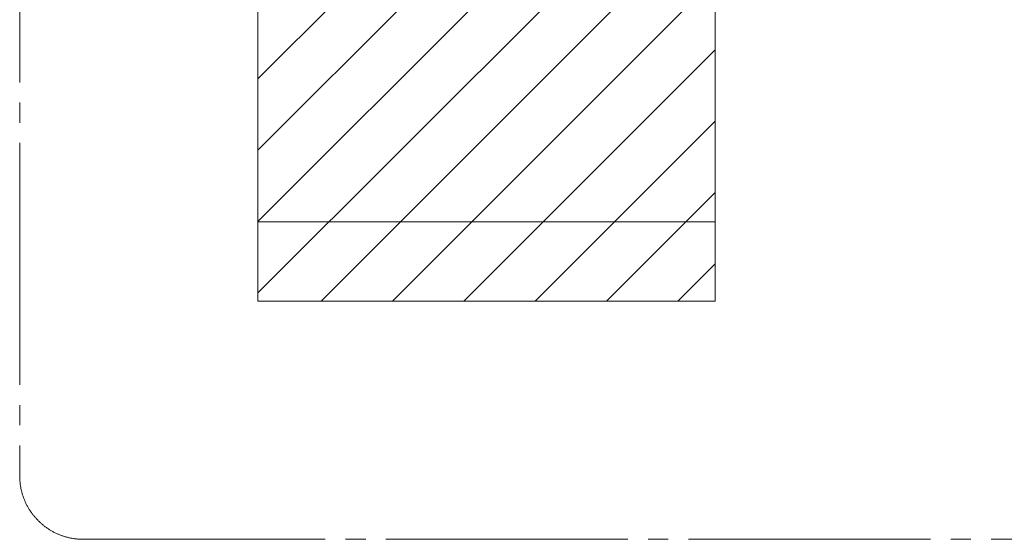
# Model space of a CAD drawing. Units: millimetres. Extents: x 678 to 20263, y 7315 to 23975.
# Drawn here: x 5716 to 11914, y 7315 to 10587 of the extents above; entities that cross this region are included whole.
import ezdxf

# ---------------------------------------------------------------- set-up
doc = ezdxf.new("R2010")
doc.units = ezdxf.units.MM
doc.header["$LTSCALE"] = 100
doc.linetypes.add('SLD-Centrada-trazos-largos', pattern=[19.05, 15.24, -1.27, 1.27, -1.27])
doc.linetypes.add('SLD-Continua', pattern=[0])

# ---------------------------------------------------------------- blocks, each defined once
blk = doc.blocks.new('SW_HATCH_0')
at = {"color": 0, "linetype": 'SLD-Continua', "lineweight": 18}
for p, q in [((-1789.8, 3598.4), (-6405, -1016.8)), ((-1505.1, 3434), (-6405, -1465.8)), ((-3527.2, 962.9), (-6405, -1914.9)), ((-3527.2, 513.9), (-6405, -2363.9)), ((-3527.2, 64.9), (-6007.5, -2415.4)), ((-3527.2, -384.1), (-5558.5, -2415.4)), ((-3527.2, -833.2), (-5109.5, -2415.4)), ((-3527.2, -1282.2), (-4660.4, -2415.4)), ((-3527.2, -1731.2), (-4211.4, -2415.4)), ((-3527.2, -2180.2), (-3762.4, -2415.4))]:
    blk.add_line(p, q, dxfattribs=at)

msp = doc.modelspace()

# ---------------------------------------------------------------- linework, layer by layer
at = {"lineweight": 18}
for p, q in [((10093.7, 8815.4), (10093.7, 12512.2)), ((7215.9, 8815.4), (7215.9, 12225.5)), ((7215.9, 9315.4), (10093.7, 9315.4)), ((7215.9, 8815.4), (10093.7, 8815.4))]:
    msp.add_line(p, q, dxfattribs=at)
at = {"color": 7, "linetype": 'SLD-Centrada-trazos-largos', "lineweight": 18}
for p, q in [((5715.9, 11716.4), (5715.9, 7715.4)), ((6115.9, 7315.4), (12861.5, 7315.4))]:
    msp.add_line(p, q, dxfattribs=at)
msp.add_arc((6115.9, 7715.4), 400, 180, 270, dxfattribs=at)

# ---------------------------------------------------------------- block references
at = {"color": 1, "linetype": 'SLD-Continua', "lineweight": 18}
msp.add_blockref('SW_HATCH_0', (13620.9, 11230.8), dxfattribs=at)

doc.saveas('drawing.dxf')
